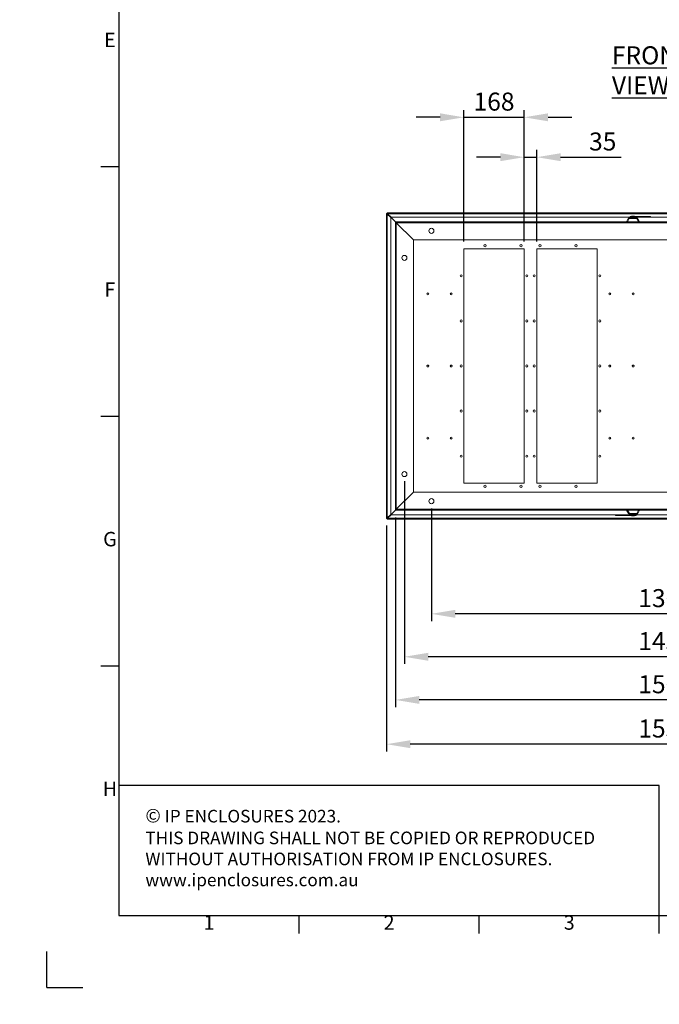
# Model space of a CAD drawing. Units: millimetres. Extents: x 63 to 8538, y 73 to 6060.
# Drawn here: x 63 to 1838, y 73 to 2805 of the extents above; entities that cross this region are included whole.
import ezdxf
from ezdxf.enums import TextEntityAlignment as Align

# ---------------------------------------------------------------- set-up
doc = ezdxf.new("R2010")
doc.units = ezdxf.units.MM
doc.header["$LTSCALE"] = 5
doc.header["$PDSIZE"] = -1
doc.layers.add('Dimensions', color=7, linetype='Continuous', lineweight=0)
doc.layers.add('Title Block', color=7, linetype='Continuous')
doc.styles.add('ISO Proportional', font='ARIALN.TTF', dxfattribs={"width": 0.8})
doc.styles.add('SLDTEXTSTYLE1', font='romans.shx', dxfattribs={"width": 0.75})
doc.styles.get("Standard").update_dxf_attribs({"font": 'romans.shx', "width": 0.8})
doc.dimstyles.new('SLDDIMSTYLE2', dxfattribs={"dimscale": 10, "dimtxt": 2.5, "dimasz": 3.302, "dimexe": 1, "dimexo": 1, "dimgap": 0.926042, "dimtad": 1, "dimdec": 0, "dimrnd": 1e-09, "dimzin": 12, "dimdsep": 46, "dimtxsty": 'Standard', "dimcen": 2, "dimadec": 0, "dimazin": 3, "dimtfac": 1, "dimtdec": 0, "dimtmove": 0, "dimatfit": 0, "dimfxl": 1, "dimfrac": 2, "dimtolj": 1, "dimtzin": 12, "dimarcsym": 0})

# ---------------------------------------------------------------- blocks, each defined once
blk = doc.blocks.new('ISO A1 title block')
at = {"layer": 'Title Block'}
for p, q in [((20, 574), (20, 20)), ((15, 227.75), (20, 227.75)), ((15, 158.5), (20, 158.5)), ((15, 89.25), (20, 89.25)), ((20, 20), (820, 20)), ((70, 15), (70, 20)), ((120, 15), (120, 20)), ((170, 15), (170, 20)), ((0, 0), (0, 10)), ((0, 0), (10, 0))]:
    blk.add_line(p, q, dxfattribs=at)
at = {"layer": 'Title Block', "style": 'ISO Proportional'}
for s, p in [('E', (17.5, 262.375)), ('F', (17.5, 193.125)), ('G', (17.5, 123.875)), ('H', (17.5, 54.625)), ('1', (45, 17.5)), ('2', (95, 17.5)), ('3', (145, 17.5))]:
    blk.add_text(s, height=4, dxfattribs=at).set_placement(p, align=Align.MIDDLE)
at = {"layer": 'Title Block', "style": 'ISO Proportional', "flags": 8}
for tag, p in [('FILENAME', (747, 43)), ('DATE', (772, 43)), ('SCALE', (802, 43)), ('EDITION', (787, 23)), ('SHEET', (802, 23))]:
    blk.add_attdef(tag, text='', height=2.5, dxfattribs=at).set_placement(p, align=Align.MIDDLE_LEFT)
blk.add_attdef('DRAWING_NUMBER', text='', height=3, dxfattribs=at).set_placement((755, 25), align=Align.MIDDLE)
blk = doc.blocks.new('*D11')
at = {"layer": 'Defpoints', "color": 0, "transparency": 16777216}
for p in [(1498.4, 2423.9), (1463.4, 2169.5), (1498.4, 2169.5)]:
    blk.add_point(p, dxfattribs=at)
at = {"layer": 'Dimensions', "color": 0, "lineweight": -2, "transparency": 16777216}
for p, q in [((1463.4, 2189.5), (1463.4, 2443.9)), ((1498.4, 2189.5), (1498.4, 2443.9)), ((1397.4, 2423.9), (1331.4, 2423.9)), ((1463.4, 2423.9), (1498.4, 2423.9)), ((1564.5, 2423.9), (1732.3, 2423.9))]:
    blk.add_line(p, q, dxfattribs=at)
at = {"layer": 'Dimensions', "color": 0, "transparency": 16777216}
for points in [[(1397.4, 2434.9), (1397.4, 2412.9), (1463.4, 2423.9)], [(1564.5, 2434.9), (1564.5, 2412.9), (1498.4, 2423.9)]]:
    blk.add_solid(points, dxfattribs=at)
at = {"layer": 'Dimensions', "color": 0, "transparency": 16777216, "insert": (1681.4, 2467.4), "char_height": 50, "attachment_point": 5}
blk.add_mtext('\\A1;35', dxfattribs=at)
blk = doc.blocks.new('*D12')
at = {"layer": 'Defpoints', "color": 0, "transparency": 16777216}
for p in [(1463.4, 2534.5), (1295.9, 2169.5), (1463.4, 2169.5)]:
    blk.add_point(p, dxfattribs=at)
at = {"layer": 'Dimensions', "color": 0, "lineweight": -2, "transparency": 16777216}
for p, q in [((1295.9, 2189.5), (1295.9, 2554.5)), ((1463.4, 2189.5), (1463.4, 2554.5)), ((1229.9, 2534.5), (1163.9, 2534.5)), ((1295.9, 2534.5), (1463.4, 2534.5)), ((1529.5, 2534.5), (1595.5, 2534.5))]:
    blk.add_line(p, q, dxfattribs=at)
at = {"layer": 'Dimensions', "color": 0, "transparency": 16777216}
for points in [[(1229.9, 2545.6), (1229.9, 2523.5), (1295.9, 2534.5)], [(1529.5, 2545.6), (1529.5, 2523.5), (1463.4, 2534.5)]]:
    blk.add_solid(points, dxfattribs=at)
at = {"layer": 'Dimensions', "color": 0, "transparency": 16777216, "insert": (1379.7, 2578.1), "char_height": 50, "attachment_point": 5}
blk.add_mtext('\\A1;168', dxfattribs=at)
blk = doc.blocks.new('*D20')
at = {"layer": 'Defpoints', "color": 0, "transparency": 16777216}
for p in [(1205.9, 1469.5), (2505.9, 1469.5), (1205.9, 1156.9)]:
    blk.add_point(p, dxfattribs=at)
at = {"layer": 'Dimensions', "color": 0, "lineweight": -2, "transparency": 16777216}
for p, q in [((1205.9, 1449.5), (1205.9, 1136.9)), ((2505.9, 1449.5), (2505.9, 1136.9)), ((2439.9, 1156.9), (1272, 1156.9))]:
    blk.add_line(p, q, dxfattribs=at)
at = {"layer": 'Dimensions', "color": 0, "transparency": 16777216}
for points in [[(1272, 1167.9), (1272, 1145.8), (1205.9, 1156.9)], [(2439.9, 1167.9), (2439.9, 1145.8), (2505.9, 1156.9)]]:
    blk.add_solid(points, dxfattribs=at)
at = {"layer": 'Dimensions', "color": 0, "transparency": 16777216, "insert": (1855.9, 1200.4), "char_height": 50, "attachment_point": 5}
blk.add_mtext('\\A1;1300', dxfattribs=at)
blk = doc.blocks.new('*D21')
at = {"layer": 'Defpoints', "color": 0, "transparency": 16777216}
for p in [(1130.9, 1544.5), (2580.9, 1544.5), (1130.9, 1037.7)]:
    blk.add_point(p, dxfattribs=at)
at = {"layer": 'Dimensions', "color": 0, "lineweight": -2, "transparency": 16777216}
for p, q in [((1130.9, 1524.5), (1130.9, 1017.7)), ((2580.9, 1524.5), (2580.9, 1017.7)), ((2514.9, 1037.7), (1197, 1037.7))]:
    blk.add_line(p, q, dxfattribs=at)
at = {"layer": 'Dimensions', "color": 0, "transparency": 16777216}
for points in [[(1197, 1048.7), (1197, 1026.7), (1130.9, 1037.7)], [(2514.9, 1048.7), (2514.9, 1026.7), (2580.9, 1037.7)]]:
    blk.add_solid(points, dxfattribs=at)
at = {"layer": 'Dimensions', "color": 0, "transparency": 16777216, "insert": (1855.9, 1081.2), "char_height": 50, "attachment_point": 5}
blk.add_mtext('\\A1;1450', dxfattribs=at)
blk = doc.blocks.new('*D22')
at = {"layer": 'Defpoints', "color": 0, "transparency": 16777216}
for p in [(1105.9, 1444.5), (2605.9, 1444.5), (1105.9, 918)]:
    blk.add_point(p, dxfattribs=at)
at = {"layer": 'Dimensions', "color": 0, "lineweight": -2, "transparency": 16777216}
for p, q in [((1105.9, 1424.5), (1105.9, 898)), ((2605.9, 1424.5), (2605.9, 898)), ((2539.9, 918), (1172, 918))]:
    blk.add_line(p, q, dxfattribs=at)
at = {"layer": 'Dimensions', "color": 0, "transparency": 16777216}
for points in [[(1172, 929), (1172, 907), (1105.9, 918)], [(2539.9, 929), (2539.9, 907), (2605.9, 918)]]:
    blk.add_solid(points, dxfattribs=at)
at = {"layer": 'Dimensions', "color": 0, "transparency": 16777216, "insert": (1855.9, 961.5), "char_height": 50, "attachment_point": 5}
blk.add_mtext('\\A1;1500', dxfattribs=at)
blk = doc.blocks.new('*D23')
at = {"layer": 'Defpoints', "color": 0, "transparency": 16777216}
for p in [(1081, 1421.6), (2630.9, 1421.6), (1081, 795.2)]:
    blk.add_point(p, dxfattribs=at)
at = {"layer": 'Dimensions', "color": 0, "lineweight": -2, "transparency": 16777216}
for p, q in [((1081, 1401.6), (1081, 775.2)), ((2630.9, 1401.6), (2630.9, 775.2)), ((2564.9, 795.2), (1147, 795.2))]:
    blk.add_line(p, q, dxfattribs=at)
at = {"layer": 'Dimensions', "color": 0, "transparency": 16777216}
for points in [[(1147, 806.2), (1147, 784.2), (1081, 795.2)], [(2564.9, 806.2), (2564.9, 784.2), (2630.9, 795.2)]]:
    blk.add_solid(points, dxfattribs=at)
at = {"layer": 'Dimensions', "color": 0, "transparency": 16777216, "insert": (1856, 838.7), "char_height": 50, "attachment_point": 5}
blk.add_mtext('\\A1;1550', dxfattribs=at)

msp = doc.modelspace()

# ---------------------------------------------------------------- hatches: boundary and pattern name
at = {"linetype": 'Continuous', "lineweight": 18}
h = msp.add_hatch(dxfattribs=at)
h.set_pattern_fill('ANSI32', style=0)
h.paths.add_polyline_path([(63.4, 73.5), (63.4, 73.6), (63, 73.6), (63, 73.5)], flags=0)
h = msp.add_hatch(dxfattribs=at)
h.set_pattern_fill('ANSI32', style=0)
h.paths.add_polyline_path([(113.5, 73.6), (113.5, 73.5), (113.8, 73.5), (113.8, 73.6)], flags=0)

# ---------------------------------------------------------------- linework, layer by layer
for p, q in [((1083, 2267.5), (1083, 2269.5)), ((1083, 2269.5), (2628.9, 2269.5)), ((1080.9, 1421.6), (1080.9, 2267.4)), ((1082.9, 2267.4), (1080.9, 2267.4)), ((1083.1, 2267.2), (1105.9, 2244.4)), ((1083.1, 2266.8), (1083.1, 2267.2)), ((1106, 2244.5), (1083.2, 2267.3)), ((1083.2, 2267.3), (1083.6, 2267.3)), ((1083.5, 1422.8), (1083.5, 2266.2)), ((1083.5, 2266.2), (1092.9, 2256.8)), ((1084.3, 2266.9), (2627.6, 2266.9)), ((1093.7, 2257.5), (1084.3, 2266.9)), ((1092.9, 2256.8), (1092.9, 1432.2)), ((1757.1, 2257.5), (1093.7, 2257.5)), ((2605.9, 2244.5), (1105.9, 2244.5)), ((1105.9, 2242.5), (1105.9, 2244.5)), ((1107.9, 2244.5), (1105.9, 2244.5)), ((1105.9, 2242.5), (1105.9, 1446.5)), ((1107.3, 2242.5), (1105.9, 2242.5)), ((1107.8, 2242.5), (1107.3, 2242.5)), ((1108.5, 2244.5), (1108.7, 2244.5)), ((1108.5, 2241.9), (1108.5, 1447.1)), ((1155.9, 2194.5), (1108.5, 2241.9)), ((2603.3, 2241.9), (1108.5, 2241.9)), ((1108.7, 2244.5), (2603.2, 2244.5)), ((1747.5, 2244.8), (1752.3, 2253.4)), ((1747.5, 2244.6), (1747.5, 2244.5)), ((1780.1, 2244.8), (1750.8, 2244.8)), ((1752.4, 2253.4), (1752.3, 2253.4)), ((1752.8, 2253.7), (1755.1, 2253.7)), ((1754.2, 2255), (1776.7, 2255)), ((1754.2, 2255), (1776.7, 2255)), ((1754.2, 2253.7), (1754.2, 2255)), ((1755.8, 2256.8), (1754.3, 2255.3)), ((1754.3, 2255.3), (1776.6, 2255.3)), ((1765.5, 2253.5), (1755, 2253.5)), ((1755.1, 2253.7), (1765.5, 2253.7)), ((1755.8, 2256.8), (1775.1, 2256.8)), ((1774.4, 2257.1), (1756.5, 2257.1)), ((1757.1, 2259.1), (1757.1, 2257.1)), ((1760.1, 2259.1), (1757.1, 2259.1)), ((1760.1, 2257.1), (1760.1, 2259.1)), ((1760.1, 2259.1), (1798.5, 2259.1)), ((1761.5, 2259.9), (1761.5, 2259.1)), ((1765.5, 2259.9), (1761.5, 2259.9)), ((1765.5, 2259.9), (1765.5, 2259.1)), ((1769.5, 2259.9), (1765.5, 2259.9)), ((1765.5, 2253.7), (1765.5, 2253.5)), ((1765.5, 2253.7), (1775.8, 2253.7)), ((1775.9, 2253.5), (1765.5, 2253.5)), ((1769.5, 2259.1), (1769.5, 2259.9)), ((1774.6, 2257.1), (1798.5, 2257.1)), ((1776.6, 2255.3), (1775.1, 2256.8)), ((1775.8, 2253.7), (1778.1, 2253.7)), ((1776.7, 2253.7), (1776.7, 2255)), ((1778.6, 2253.4), (1778.5, 2253.4)), ((1783.4, 2244.8), (1778.6, 2253.4)), ((1783.5, 2244.5), (1783.5, 2244.6)), ((1798.5, 2259.1), (1798.5, 2257.1)), ((1814, 2259.1), (1798.5, 2259.1)), ((1798.5, 2257.1), (1814, 2257.1)), ((1814, 2257.1), (1814, 2259.1)), ((1937.9, 2257.5), (1814, 2257.5)), ((1155.9, 2194.5), (1155.9, 1494.5)), ((2555.9, 2194.5), (1155.9, 2194.5)), ((1295.9, 1519.5), (1295.9, 2169.5)), ((1463.4, 2169.5), (1295.9, 2169.5)), ((1463.4, 1519.5), (1463.4, 2169.5)), ((1665.9, 2169.5), (1498.4, 2169.5)), ((1498.4, 1519.5), (1498.4, 2169.5)), ((1665.9, 1519.5), (1665.9, 2169.5)), ((1463.4, 1519.5), (1295.9, 1519.5)), ((1665.9, 1519.5), (1498.4, 1519.5)), ((1108.5, 1447.1), (1155.9, 1494.5)), ((1155.9, 1494.5), (2555.9, 1494.5)), ((1082.9, 1421.6), (1080.9, 1421.6)), ((1083, 1421.5), (1083, 1419.5)), ((1105.9, 1444.6), (1083.1, 1421.7)), ((1083.1, 1421.7), (1083.1, 1422.1)), ((1083.2, 1421.7), (1106, 1444.5)), ((1083.6, 1421.7), (1083.2, 1421.7)), ((1092.9, 1432.2), (1083.5, 1422.8)), ((1084.3, 1422.1), (1093.7, 1431.5)), ((1084.3, 1422.1), (2627.6, 1422.1)), ((1093.7, 1431.5), (1717.1, 1431.5)), ((1105.9, 1446.5), (1107.3, 1446.5)), ((1105.9, 1446.5), (1105.9, 1444.5)), ((1105.9, 1444.5), (2605.9, 1444.5)), ((1107.9, 1444.5), (1105.9, 1444.5)), ((1107.8, 1446.5), (1107.3, 1446.5)), ((1108.5, 1447.1), (2603.3, 1447.1)), ((1108.5, 1444.5), (1108.7, 1444.5)), ((1108.7, 1444.5), (2603.2, 1444.5)), ((1717.1, 1431.9), (1717.1, 1429.9)), ((1732.6, 1431.9), (1717.1, 1431.9)), ((1717.1, 1429.9), (1732.6, 1429.9)), ((1732.6, 1429.9), (1732.6, 1431.9)), ((1756.5, 1431.9), (1732.6, 1431.9)), ((1771, 1429.9), (1732.6, 1429.9)), ((1747.7, 1444.5), (1747.7, 1444.4)), ((1747.8, 1444.2), (1752.6, 1435.5)), ((1751, 1444.1), (1780.4, 1444.1)), ((1752.6, 1435.5), (1752.6, 1435.5)), ((1755.4, 1435.3), (1753, 1435.3)), ((1754.5, 1435.3), (1754.4, 1434)), ((1777, 1434), (1754.4, 1434)), ((1777, 1434), (1754.4, 1434)), ((1754.6, 1433.6), (1754.5, 1433.6)), ((1776.8, 1433.6), (1754.6, 1433.6)), ((1754.6, 1433.6), (1756, 1432.2)), ((1755.3, 1435.4), (1765.7, 1435.4)), ((1765.7, 1435.3), (1755.4, 1435.3)), ((1775.4, 1432.2), (1756, 1432.2)), ((1756.7, 1431.9), (1774.7, 1431.9)), ((1761.7, 1429.9), (1761.7, 1429.1)), ((1761.7, 1429.1), (1765.7, 1429.1)), ((1765.7, 1435.4), (1776.1, 1435.4)), ((1765.7, 1435.3), (1765.7, 1435.4)), ((1776, 1435.3), (1765.7, 1435.3)), ((1765.7, 1429.1), (1765.7, 1429.9)), ((1765.7, 1429.1), (1769.7, 1429.1)), ((1769.7, 1429.1), (1769.7, 1429.9)), ((1771, 1431.9), (1771, 1429.9)), ((1771, 1429.9), (1774, 1429.9)), ((1774, 1429.9), (1774, 1431.9)), ((1774, 1431.5), (1897.9, 1431.5)), ((1775.4, 1432.2), (1776.8, 1433.6)), ((1778.4, 1435.3), (1776, 1435.3)), ((1776.9, 1435.3), (1777, 1434)), ((1783.6, 1444.2), (1778.8, 1435.5)), ((1778.8, 1435.5), (1778.8, 1435.5)), ((1783.7, 1444.4), (1783.7, 1444.5)), ((2628.9, 1419.5), (1083, 1419.5))]:
    msp.add_line(p, q, dxfattribs=at)
at = {"linetype": 'Continuous', "lineweight": 18, "flags": 128}
for points in [[(1083, 2267.5), (1083.1, 2267.4), (1083.2, 2267.3)], [(1083.1, 2267.2), (1083, 2267.3), (1082.9, 2267.4)], [(1105.9, 2244.5), (1106.6, 2244.3), (1107.2, 2243.7), (1107.9, 2242.9), (1108.5, 2241.9)], [(1108.5, 2241.9), (1107.9, 2242.2), (1107.3, 2242.5)], [(1747.5, 2244.6), (1747.5, 2244.6), (1747.5, 2244.6)], [(1750, 2244.9), (1752.8, 2249.7), (1755, 2253.5)], [(1750, 2244.9), (1750.4, 2244.8), (1750.8, 2244.8)], [(1755, 2253.5), (1755, 2253.6), (1755.1, 2253.6), (1755.1, 2253.6), (1755.1, 2253.6), (1755.1, 2253.7), (1755.1, 2253.7), (1755.1, 2253.7), (1755.1, 2253.7)], [(1775.8, 2253.7), (1775.8, 2253.7), (1775.8, 2253.7), (1775.8, 2253.7), (1775.8, 2253.6), (1775.8, 2253.6), (1775.8, 2253.6), (1775.9, 2253.6), (1775.9, 2253.5)], [(1775.9, 2253.5), (1778.7, 2248.7), (1780.9, 2244.9)], [(1778.6, 2253.4), (1778.5, 2253.5), (1778.5, 2253.5)], [(1780.1, 2244.8), (1780.6, 2244.8), (1780.9, 2244.9)], [(1783.5, 2244.6), (1783.5, 2244.6), (1783.5, 2244.6)], [(1083.5, 1422.8), (1082.6, 1422.5), (1081.8, 1422.2), (1081.2, 1421.9), (1081, 1421.7), (1080.9, 1421.6)], [(1082.9, 1421.6), (1083, 1421.6), (1083.1, 1421.7)], [(1083, 1419.5), (1083.2, 1419.5), (1083.3, 1419.7), (1083.5, 1419.9), (1083.6, 1420.1), (1083.7, 1420.5), (1083.9, 1420.9), (1084, 1421.3), (1084.1, 1421.7), (1084.2, 1421.9), (1084.3, 1422.1)], [(1083.2, 1421.7), (1083.1, 1421.5), (1083, 1421.5)], [(1108.5, 1447.1), (1107.9, 1446.1), (1107.2, 1445.2), (1106.6, 1444.7), (1105.9, 1444.5)], [(1107.3, 1446.5), (1107.9, 1446.8), (1108.5, 1447.1)], [(1747.7, 1444.4), (1747.7, 1444.4), (1747.7, 1444.4)], [(1755.3, 1435.4), (1752.5, 1440.3), (1750.3, 1444.1)], [(1751, 1444.1), (1750.6, 1444.1), (1750.3, 1444.1)], [(1752.6, 1435.5), (1752.6, 1435.5), (1752.6, 1435.4)], [(1755.4, 1435.3), (1755.4, 1435.3), (1755.4, 1435.3), (1755.4, 1435.3), (1755.3, 1435.3), (1755.3, 1435.3), (1755.3, 1435.4), (1755.3, 1435.4), (1755.3, 1435.4)], [(1776.1, 1435.4), (1776.1, 1435.4), (1776.1, 1435.4), (1776.1, 1435.3), (1776.1, 1435.3), (1776, 1435.3), (1776, 1435.3), (1776, 1435.3), (1776, 1435.3)], [(1781.1, 1444.1), (1778.3, 1439.2), (1776.1, 1435.4)], [(1781.1, 1444.1), (1780.7, 1444.1), (1780.4, 1444.1)], [(1783.7, 1444.4), (1783.7, 1444.4), (1783.7, 1444.4)]]:
    msp.add_lwpolyline(points, dxfattribs=at)
at = {"linetype": 'Continuous', "lineweight": 18}
for centre, radius in [((1205.9, 2219.5), 7), ((1354.7, 2178.2), 3), ((1454.7, 2178.2), 3), ((1507.2, 2178.2), 3), ((1607.2, 2178.2), 3), ((1130.9, 2144.5), 7), ((1288.4, 2094.5), 3), ((1470.9, 2094.5), 3), ((1490.9, 2094.5), 3), ((1673.4, 2094.5), 3), ((1195.9, 2044.5), 2.65), ((1195.9, 2044.5), 2.45), ((1260.9, 2044.5), 2.65), ((1260.9, 2044.5), 2.45), ((1700.9, 2044.5), 2.65), ((1700.9, 2044.5), 2.45), ((1765.9, 2044.5), 2.65), ((1765.9, 2044.5), 2.45), ((1288.4, 1969.5), 3), ((1470.9, 1969.5), 3), ((1490.9, 1969.5), 3), ((1673.4, 1969.5), 3), ((1195.9, 1844.5), 2.65), ((1195.9, 1844.5), 2.45), ((1260.9, 1844.5), 2.65), ((1260.9, 1844.5), 2.45), ((1288.4, 1844.5), 3), ((1470.9, 1844.5), 3), ((1490.9, 1844.5), 3), ((1673.4, 1844.5), 3), ((1700.9, 1844.5), 2.65), ((1700.9, 1844.5), 2.45), ((1765.9, 1844.5), 2.65), ((1765.9, 1844.5), 2.45), ((1288.4, 1719.5), 3), ((1470.9, 1719.5), 3), ((1490.9, 1719.5), 3), ((1673.4, 1719.5), 3), ((1195.9, 1644.5), 2.65), ((1195.9, 1644.5), 2.45), ((1260.9, 1644.5), 2.65), ((1260.9, 1644.5), 2.45), ((1700.9, 1644.5), 2.65), ((1700.9, 1644.5), 2.45), ((1765.9, 1644.5), 2.65), ((1765.9, 1644.5), 2.45), ((1288.4, 1594.5), 3), ((1470.9, 1594.5), 3), ((1490.9, 1594.5), 3), ((1673.4, 1594.5), 3), ((1130.9, 1544.5), 7), ((1354.7, 1510.7), 3), ((1454.7, 1510.7), 3), ((1507.2, 1510.7), 3), ((1607.2, 1510.7), 3), ((1205.9, 1469.5), 7)]:
    msp.add_circle(centre, radius, dxfattribs=at)
for centre, radius, start, end in [((1079.8, 2266.4), 4.5, 6.7632, 44.1024), ((1082.7, 2265.3), 2.16, 45.533, 82.6941), ((1084, 2270.4), 4.22, 224.6313, 264.5031), ((1085.2, 2267.8), 2.33, 188.7168, 223.056), ((1748.9, 2241), 4.05, 74.0847, 110.3291), ((1748, 2244.6), 0.5, 150.9004, 180.013), ((1748, 2244.6), 0.5, 150.9, 180), ((1748.7, 2239.7), 4.99, 75.4438, 103.9366), ((1750.8, 2244.4), 0.865, 147.9613, 172.9968), ((1751.8, 2244.5), 1.12, 162.6882, 180.9688), ((1752.8, 2253.2), 0.5, 90, 150.9), ((1754.1, 2241.9), 11.7, 85.4881, 98.6677), ((1754.7, 2255), 0.5, 135, 180), ((1754.7, 2255), 0.5, 180, 183), ((1756.5, 2256.1), 1, 90, 135), ((1774.4, 2256.1), 1, 45, 90), ((1776.8, 2241.9), 11.7, 81.3399, 94.5041), ((1776.2, 2255), 0.5, 360, 45), ((1776.2, 2255), 0.5, 357, 360), ((1778.1, 2253.2), 0.5, 29.1, 90), ((1779.1, 2244.5), 1.12, 359.0312, 17.3118), ((1782, 2241.8), 3.33, 65.5338, 110.0524), ((1780.1, 2244.4), 0.865, 7.0032, 32.0387), ((1782.2, 2239.7), 4.99, 76.0596, 104.5601), ((1783, 2244.6), 0.5, 359.987, 29.0996), ((1783, 2244.6), 0.5, 360, 29.1), ((1085.1, 1421.3), 2.14, 135.3718, 172.8553), ((1082.7, 1423.7), 2.29, 278.4559, 313.317), ((1748.9, 1449.3), 4.99, 256.0596, 284.5601), ((1748.2, 1444.4), 0.5, 179.987, 209.0996), ((1748.2, 1444.4), 0.5, 180, 209.1), ((1749.1, 1447.2), 3.33, 245.5338, 290.0524), ((1751, 1444.5), 0.865, 187.0032, 212.0387), ((1752.1, 1444.5), 1.12, 179.0312, 197.3118), ((1753, 1435.8), 0.5, 209.1, 270), ((1754.4, 1447.1), 11.7, 261.3399, 274.5041), ((1754.9, 1434), 0.5, 177, 180), ((1754.9, 1434), 0.5, 180, 225), ((1756.7, 1432.9), 1, 225, 270), ((1774.7, 1432.9), 1, 270, 315), ((1777, 1447.1), 11.7, 265.4881, 278.6677), ((1776.5, 1434), 0.5, 315, 360), ((1776.5, 1434), 0.5, 360, 3), ((1778.4, 1435.8), 0.5, 270, 330.9), ((1779.3, 1444.5), 1.12, 342.6882, 0.9688), ((1780.4, 1444.5), 0.865, 327.9613, 352.9968), ((1782.2, 1448), 4.05, 254.0847, 290.3291), ((1782.5, 1449.3), 4.99, 255.4438, 283.9366), ((1783.2, 1444.4), 0.5, 330.9004, 0.013), ((1783.2, 1444.4), 0.5, 330.9, 0)]:
    msp.add_arc(centre, radius, start, end, dxfattribs=at)
at = {"layer": 'Title Block'}
for p, q in [((1838.5, 680.2), (338.5, 680.2)), ((1838.5, 320.2), (1838.5, 680.2))]:
    msp.add_line(p, q, dxfattribs=at)

# ---------------------------------------------------------------- block references
at = {"layer": 'Title Block', "xscale": 10, "yscale": 10, "zscale": 10}
msp.add_blockref('ISO A1 title block', (138.5, 120.2), dxfattribs=at)

# ---------------------------------------------------------------- texts
at = {"insert": (1706.9, 2731.5), "char_height": 50, "attachment_point": 1, "style": 'SLDTEXTSTYLE1'}
msp.add_mtext('{\\LFRONT VIEW}', dxfattribs=at)
at = {"layer": 'Dimensions', "insert": (411.9, 615.9), "char_height": 35, "attachment_point": 1}
msp.add_mtext_dynamic_manual_height_columns('{\\fArial|b0|i0|c0|p34;\\H1.08333x;©} IP ENCLOSURES 2023.\\PTHIS DRAWING SHALL NOT BE COPIED OR REPRODUCED\\PWITHOUT AUTHORISATION FROM IP ENCLOSURES.\\Pwww.ipenclosures.com.au', width=1258.012, gutter_width=17.5, heights=[0], dxfattribs=at)

# ---------------------------------------------------------------- dimensions: what is measured, and where the dimension line sits
at = {"layer": 'Dimensions'}
dim = msp.add_linear_dim(base=(1463.4481407, 2534.5471795), p1=(1295.9481407, 2169.4820727), p2=(1463.4481407, 2169.4820727), dimstyle='SLDDIMSTYLE2', override={"dimscale": 20}, dxfattribs=at)
dim.commit()
dim.dimension.update_dxf_attribs({"geometry": '*D12', "text_midpoint": (1379.6981407, 2534.5471795), "dimtype": 160})
for base, p1, p2, picture, middle in [((1498.4, 2423.9), (1463.4, 2169.5), (1498.4, 2169.5), '*D11', (1681.4, 2467.4)), ((1130.9, 1037.7), (2580.9, 1544.5), (1130.9, 1544.5), '*D21', (1855.9, 1081.2)), ((1205.9, 1156.9), (2505.9, 1469.5), (1205.9, 1469.5), '*D20', (1855.9, 1200.4)), ((1081, 795.2), (2630.9, 1421.6), (1081, 1421.6), '*D23', (1856, 838.7)), ((1105.9, 918), (2605.9, 1444.5), (1105.9, 1444.5), '*D22', (1855.9, 961.5))]:
    dim = msp.add_linear_dim(base=base, p1=p1, p2=p2, dimstyle='SLDDIMSTYLE2', override={"dimscale": 20}, dxfattribs=at)
    dim.commit()
    dim.dimension.update_dxf_attribs({"geometry": picture, "text_midpoint": middle})

doc.saveas('drawing.dxf')
